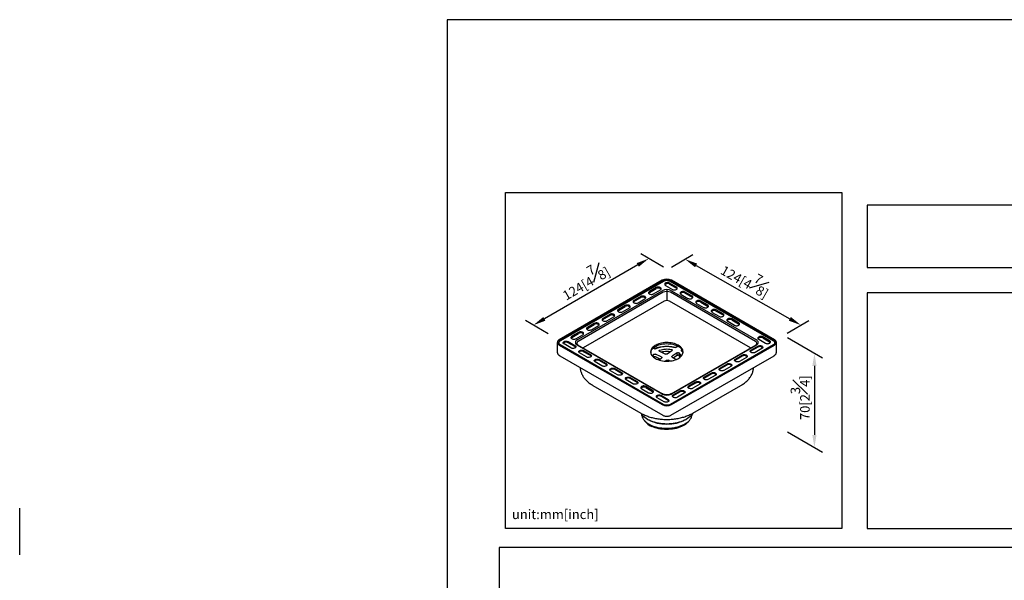
# Model space of a CAD drawing. Units: millimetres. Extents: x -401 to 210, y 0 to 297.
# Drawn here: x -67 to 88, y 209 to 297 of the extents above; entities that cross this region are included whole.
import ezdxf

# ---------------------------------------------------------------- set-up
doc = ezdxf.new("R2010")
doc.units = ezdxf.units.MM
doc.layers.add('A1', color=7, linetype='Continuous')
doc.layers.add('DIM', color=6, linetype='Continuous')
doc.layers.add('圖紙邊界', color=255, linetype='Continuous', plot=False)
doc.styles.add('勝泰-1.5', font='simplex.shx', dxfattribs={"height": 1.5, "bigfont": 'chineset.shx'})
doc.dimstyles.new('比例1／8', dxfattribs={"dimtxt": 1.5, "dimasz": 2, "dimexe": 1.25, "dimexo": 0.625, "dimgap": 0.5, "dimtad": 1, "dimdec": 0, "dimlfac": 8, "dimdsep": 46, "dimtxsty": '勝泰-1.5', "dimcen": 2.5, "dimadec": 0, "dimazin": 0, "dimtfac": 1, "dimtdec": 0, "dimtmove": 0, "dimatfit": 3, "dimfxl": 0, "dimfrac": 1, "dimarcsym": 0})

# ---------------------------------------------------------------- blocks, each defined once
blk = doc.blocks.new('*D153')
at = {"layer": 'Defpoints', "color": 0}
for p in [(34.77, 257.61), (55.79, 248.82), (53.03, 247.21)]:
    blk.add_point(p, dxfattribs=at)
at = {"layer": 'DIM', "color": 0, "lineweight": -2}
for p, q in [((35.39, 257.97), (38.78, 259.95)), ((39.27, 258.23), (54.06, 249.81)), ((53.65, 247.57), (57.04, 249.55))]:
    blk.add_line(p, q, dxfattribs=at)
at = {"layer": 'DIM', "color": 0}
for points in [[(39.44, 258.52), (39.11, 257.94), (37.53, 259.22)], [(53.89, 249.52), (54.22, 250.1), (55.79, 248.82)]]:
    blk.add_solid(points, dxfattribs=at)
at = {"layer": 'DIM', "color": 0, "insert": (47.27, 256.27), "char_height": 1.5, "attachment_point": 5, "rotation": 330.3366, "style": '勝泰-1.5'}
blk.add_mtext('{\\A0;124[4{\\H1x;\\S7#8;}]}', dxfattribs=at)
blk = doc.blocks.new('*D154')
at = {"layer": 'Defpoints', "color": 0}
for p in [(34.77, 257.61), (13.61, 248.81), (16.57, 247.1)]:
    blk.add_point(p, dxfattribs=at)
at = {"layer": 'DIM', "color": 0, "lineweight": -2}
for p, q in [((34.15, 257.97), (30.56, 260.04)), ((30.08, 258.32), (15.34, 249.81)), ((15.94, 247.46), (12.36, 249.53))]:
    blk.add_line(p, q, dxfattribs=at)
at = {"layer": 'DIM', "color": 0}
for points in [[(30.24, 258.03), (29.91, 258.6), (31.81, 259.32)], [(15.17, 250.1), (15.51, 249.52), (13.61, 248.81)]]:
    blk.add_solid(points, dxfattribs=at)
at = {"layer": 'DIM', "color": 0, "insert": (21.58, 256.01), "char_height": 1.5, "attachment_point": 5, "rotation": 30, "style": '勝泰-1.5'}
blk.add_mtext('{\\A0;124[4{\\H1x;\\S7#8;}]}', dxfattribs=at)
blk = doc.blocks.new('*D155')
at = {"layer": 'Defpoints', "color": 0}
for p in [(53.03, 247.21), (53.03, 232.33), (57.93, 229.5)]:
    blk.add_point(p, dxfattribs=at)
at = {"layer": 'DIM', "color": 0, "lineweight": -2}
for p, q in [((53.66, 246.85), (59.18, 243.66)), ((57.93, 242.38), (57.93, 231.5)), ((53.66, 231.97), (59.18, 228.78))]:
    blk.add_line(p, q, dxfattribs=at)
at = {"layer": 'DIM', "color": 0}
for points in [[(58.26, 242.38), (57.6, 242.38), (57.93, 244.38)], [(57.6, 231.5), (58.26, 231.5), (57.93, 229.5)]]:
    blk.add_solid(points, dxfattribs=at)
at = {"layer": 'DIM', "color": 0, "insert": (55.68, 237.37), "char_height": 1.5, "attachment_point": 5, "rotation": 90, "style": '勝泰-1.5'}
blk.add_mtext('{\\A0;70[2{\\H1x;\\S3#4;}]}', dxfattribs=at)

msp = doc.modelspace()

# ---------------------------------------------------------------- linework, layer by layer
at = {"layer": 'A1'}
for p, q in [((33.94, 255.9), (17.68, 246.51)), ((34.08, 255.81), (17.82, 246.42)), ((34.13, 255.72), (17.89, 246.35)), ((33, 254.74), (31.92, 254.12)), ((33, 254.58), (33, 254.74)), ((34.45, 255.08), (35.53, 254.45)), ((36.18, 254.83), (35.1, 255.45)), ((35.1, 255.28), (35.1, 255.45)), ((35.1, 255.28), (36.18, 254.66)), ((51.43, 246.35), (35.19, 255.72)), ((51.5, 246.42), (35.24, 255.81)), ((51.64, 246.51), (35.38, 255.9)), ((36.18, 254.66), (36.18, 254.83)), ((20.54, 246.51), (33.94, 254.24)), ((34.08, 253.99), (20.69, 246.26)), ((30.55, 253.33), (29.47, 252.71)), ((29.47, 252.54), (30.55, 253.16)), ((30.55, 253.16), (30.55, 253.33)), ((31.92, 253.95), (33, 254.58)), ((31.92, 253.95), (31.92, 254.12)), ((32.56, 253.75), (33.64, 254.37)), ((34.66, 254.42), (34.66, 252.68)), ((48.63, 246.26), (35.24, 253.99)), ((35.38, 254.24), (48.78, 246.51)), ((36.9, 253.66), (37.98, 253.04)), ((38.63, 253.41), (37.55, 254.04)), ((37.55, 253.87), (37.55, 254.04)), ((37.55, 253.87), (38.63, 253.25)), ((38.63, 253.25), (38.63, 253.41)), ((34.23, 252.58), (21.47, 245.21)), ((28.1, 251.92), (27.02, 251.29)), ((27.02, 251.13), (28.1, 251.75)), ((27.67, 250.92), (28.75, 251.54)), ((28.1, 251.75), (28.1, 251.92)), ((29.47, 252.54), (29.47, 252.71)), ((30.11, 252.33), (31.19, 252.96)), ((47.85, 245.21), (35.09, 252.58)), ((39.35, 252.25), (40.43, 251.62)), ((41.08, 252), (40, 252.62)), ((40, 252.46), (40, 252.62)), ((40, 252.46), (41.08, 251.83)), ((41.08, 251.83), (41.08, 252)), ((25.65, 250.5), (24.57, 249.88)), ((24.57, 249.71), (25.65, 250.34)), ((25.22, 249.5), (26.3, 250.13)), ((25.65, 250.34), (25.65, 250.5)), ((27.02, 251.13), (27.02, 251.29)), ((41.8, 250.83), (42.88, 250.21)), ((43.53, 250.59), (42.45, 251.21)), ((42.45, 251.04), (42.45, 251.21)), ((42.45, 251.04), (43.53, 250.42)), ((43.53, 250.42), (43.53, 250.59)), ((23.2, 249.09), (22.12, 248.46)), ((22.12, 248.3), (23.2, 248.92)), ((22.12, 248.3), (22.12, 248.46)), ((22.77, 248.09), (23.85, 248.71)), ((23.2, 248.92), (23.2, 249.09)), ((24.57, 249.71), (24.57, 249.88)), ((44.25, 249.42), (45.33, 248.8)), ((45.97, 249.17), (44.89, 249.8)), ((44.89, 249.63), (44.89, 249.8)), ((44.89, 249.63), (45.97, 249.01)), ((45.97, 249.01), (45.97, 249.17)), ((20.75, 247.67), (19.67, 247.05)), ((19.67, 246.88), (20.75, 247.51)), ((19.67, 246.88), (19.67, 247.05)), ((20.32, 246.68), (21.4, 247.3)), ((20.75, 247.51), (20.75, 247.67)), ((50.87, 246.34), (49.79, 246.97)), ((49.79, 246.8), (49.79, 246.97)), ((17.38, 246.09), (17.38, 244.59)), ((17.68, 245.67), (33.94, 236.29)), ((17.82, 245.76), (34.08, 236.37)), ((19.53, 245.21), (18.45, 245.84)), ((19.09, 246.21), (20.17, 245.59)), ((19.09, 246.04), (19.09, 246.21)), ((20.17, 245.42), (19.09, 246.04)), ((20.17, 245.42), (20.17, 245.59)), ((20.2, 245.4), (20.2, 245.23)), ((33.94, 237.94), (20.54, 245.67)), ((34.04, 237.95), (20.64, 245.68)), ((35.24, 236.37), (51.5, 245.76)), ((48.67, 245.68), (35.28, 237.95)), ((35.38, 236.29), (51.64, 245.67)), ((48.78, 245.67), (35.38, 237.94)), ((36.03, 245.29), (36.35, 245.52)), ((47.92, 244.88), (49, 245.5)), ((49, 245.34), (47.92, 244.71)), ((49, 245.34), (49, 245.5)), ((49.14, 246.59), (50.22, 245.97)), ((49.79, 246.8), (50.87, 246.18)), ((50.87, 246.18), (50.87, 246.34)), ((51.94, 244.59), (51.94, 246.09)), ((17.76, 243.99), (34.02, 234.6)), ((21.98, 243.8), (20.9, 244.42)), ((21.54, 244.8), (22.62, 244.17)), ((21.54, 244.63), (21.54, 244.8)), ((22.62, 244.01), (21.54, 244.63)), ((22.62, 244.01), (22.62, 244.17)), ((32.53, 245.22), (32.78, 245.1)), ((32.8, 245.14), (32.77, 245.13)), ((32.8, 245.14), (32.77, 245.13)), ((32.82, 245.1), (33.06, 245.16)), ((32.88, 245.16), (32.85, 245.15)), ((33.78, 243.79), (32.86, 244.23)), ((33.59, 243.47), (32.86, 243.81)), ((33.5, 244.69), (34.43, 244.25)), ((34.71, 244.27), (35.47, 244.8)), ((35.3, 234.6), (51.56, 243.99)), ((36.26, 244.43), (35.5, 243.9)), ((36.26, 244.02), (35.73, 243.64)), ((36.26, 244.02), (36.26, 244.43)), ((36.59, 244.42), (36.59, 244)), ((36.77, 243.78), (36.59, 244)), ((36.97, 244.77), (37.18, 244.59)), ((37.06, 244.91), (36.98, 244.85)), ((36.98, 244.78), (36.98, 244.85)), ((45.47, 243.47), (46.55, 244.09)), ((46.55, 243.92), (45.47, 243.3)), ((46.55, 243.92), (46.55, 244.09)), ((47.92, 244.71), (47.92, 244.88)), ((49.65, 245.13), (48.57, 244.51)), ((24.42, 242.39), (23.34, 243.01)), ((23.99, 243.38), (25.07, 242.76)), ((23.99, 243.22), (23.99, 243.38)), ((25.07, 242.59), (23.99, 243.22)), ((25.07, 242.59), (25.07, 242.76)), ((33.39, 243.33), (33.81, 243.63)), ((33.58, 243.48), (33.56, 243.45)), ((34.6, 243.26), (34.43, 243.14)), ((35.15, 243.15), (34.89, 243.28)), ((35.53, 243.73), (36.19, 243.42)), ((43.02, 242.05), (44.1, 242.68)), ((44.1, 242.51), (43.02, 241.89)), ((44.75, 242.3), (43.67, 241.68)), ((44.1, 242.51), (44.1, 242.68)), ((45.47, 243.3), (45.47, 243.47)), ((47.2, 243.72), (46.12, 243.09)), ((26.87, 240.97), (25.79, 241.6)), ((26.44, 241.97), (27.52, 241.35)), ((26.44, 241.8), (26.44, 241.97)), ((27.52, 241.18), (26.44, 241.8)), ((27.52, 241.18), (27.52, 241.35)), ((40.57, 240.64), (41.65, 241.26)), ((41.65, 241.1), (40.57, 240.47)), ((42.3, 240.89), (41.22, 240.27)), ((41.65, 241.1), (41.65, 241.26)), ((43.02, 241.89), (43.02, 242.05)), ((22.99, 239.3), (30.55, 234.94)), ((29.32, 239.56), (28.24, 240.18)), ((28.89, 240.56), (29.97, 239.93)), ((28.89, 240.39), (28.89, 240.56)), ((29.97, 239.77), (28.89, 240.39)), ((29.97, 239.77), (29.97, 239.93)), ((32.42, 238.52), (31.34, 239.14)), ((31.34, 238.98), (31.34, 239.14)), ((38.12, 239.23), (39.2, 239.85)), ((39.2, 239.68), (38.12, 239.06)), ((38.12, 239.06), (38.12, 239.23)), ((39.85, 239.48), (38.77, 238.85)), ((38.77, 234.94), (46.33, 239.3)), ((39.2, 239.68), (39.2, 239.85)), ((40.57, 240.47), (40.57, 240.64)), ((30.69, 238.77), (31.77, 238.14)), ((31.34, 238.98), (32.42, 238.35)), ((32.42, 238.35), (32.42, 238.52)), ((33.79, 237.73), (34.87, 237.11)), ((33.79, 237.56), (33.79, 237.73)), ((34.87, 236.94), (33.79, 237.56)), ((35.67, 237.81), (36.76, 238.44)), ((36.76, 238.27), (35.67, 237.65)), ((35.67, 237.65), (35.67, 237.81)), ((37.4, 238.06), (36.32, 237.44)), ((36.76, 238.27), (36.76, 238.44)), ((34.22, 236.73), (33.14, 237.35)), ((34.87, 236.94), (34.87, 237.11)), ((31.62, 233.94), (31.67, 233.92)), ((37.65, 233.92), (37.7, 233.94)), ((-67.39, 212.58), (-67.39, 219.93))]:
    msp.add_line(p, q, dxfattribs=at)
at = {"layer": 'A1', "flags": 128}
for points in [[(33.64, 254.37), (33.71, 254.42), (33.76, 254.48), (33.78, 254.54), (33.77, 254.6), (33.74, 254.66), (33.68, 254.72), (33.6, 254.76), (33.51, 254.8), (33.4, 254.82), (33.29, 254.82), (33.18, 254.81), (33.08, 254.78), (33, 254.74)], [(35.1, 255.45), (35.01, 255.49), (34.91, 255.52), (34.8, 255.53), (34.69, 255.52), (34.59, 255.5), (34.49, 255.47), (34.41, 255.43), (34.36, 255.37), (34.32, 255.31), (34.32, 255.25), (34.34, 255.18), (34.38, 255.13), (34.45, 255.08)], [(35.53, 254.45), (35.62, 254.41), (35.72, 254.39), (35.83, 254.38), (35.94, 254.38), (36.04, 254.4), (36.14, 254.43), (36.22, 254.48), (36.27, 254.53), (36.31, 254.59), (36.31, 254.66), (36.29, 254.72), (36.25, 254.78), (36.18, 254.83)], [(36.18, 254.66), (36.25, 254.61), (36.29, 254.56)], [(31.19, 252.96), (31.26, 253.01), (31.31, 253.06), (31.33, 253.13), (31.32, 253.19), (31.29, 253.25), (31.23, 253.31), (31.15, 253.35), (31.06, 253.38), (30.95, 253.4), (30.84, 253.41), (30.73, 253.4), (30.63, 253.37), (30.55, 253.33)], [(31.92, 254.12), (31.85, 254.07), (31.8, 254.01), (31.78, 253.95), (31.79, 253.88), (31.82, 253.82), (31.88, 253.77), (31.96, 253.72), (32.05, 253.69), (32.16, 253.67), (32.27, 253.67), (32.38, 253.68), (32.48, 253.71), (32.56, 253.75)], [(31.8, 253.85), (31.85, 253.9), (31.92, 253.95)], [(37.55, 254.04), (37.46, 254.08), (37.36, 254.1), (37.25, 254.11), (37.14, 254.11), (37.04, 254.09), (36.94, 254.06), (36.86, 254.01), (36.81, 253.96), (36.77, 253.9), (36.77, 253.83), (36.79, 253.77), (36.83, 253.71), (36.9, 253.66)], [(37.98, 253.04), (38.07, 253), (38.17, 252.97), (38.28, 252.96), (38.39, 252.97), (38.49, 252.98), (38.59, 253.02), (38.66, 253.06), (38.72, 253.12), (38.75, 253.18), (38.76, 253.24), (38.74, 253.3), (38.7, 253.36), (38.63, 253.41)], [(38.63, 253.25), (38.7, 253.2), (38.74, 253.14)], [(28.75, 251.54), (28.81, 251.59), (28.86, 251.65), (28.88, 251.71), (28.87, 251.78), (28.84, 251.84), (28.78, 251.89), (28.7, 251.94), (28.61, 251.97), (28.5, 251.99), (28.39, 251.99), (28.29, 251.98), (28.18, 251.96), (28.1, 251.92)], [(29.47, 252.71), (29.4, 252.66), (29.35, 252.6), (29.33, 252.53), (29.34, 252.47), (29.37, 252.41), (29.43, 252.36), (29.51, 252.31), (29.6, 252.28), (29.71, 252.26), (29.82, 252.25), (29.93, 252.27), (30.03, 252.29), (30.11, 252.33)], [(29.36, 252.44), (29.4, 252.49), (29.47, 252.54)], [(40, 252.62), (39.91, 252.66), (39.81, 252.69), (39.7, 252.7), (39.59, 252.7), (39.48, 252.68), (39.39, 252.64), (39.31, 252.6), (39.25, 252.54), (39.22, 252.48), (39.21, 252.42), (39.23, 252.36), (39.28, 252.3), (39.35, 252.25)], [(40.43, 251.62), (40.52, 251.59), (40.62, 251.56), (40.73, 251.55), (40.84, 251.55), (40.94, 251.57), (41.04, 251.6), (41.11, 251.65), (41.17, 251.7), (41.2, 251.76), (41.21, 251.83), (41.19, 251.89), (41.15, 251.95), (41.08, 252)], [(41.08, 251.83), (41.15, 251.78), (41.19, 251.73)], [(26.3, 250.13), (26.37, 250.18), (26.41, 250.24), (26.43, 250.3), (26.42, 250.36), (26.39, 250.42), (26.33, 250.48), (26.26, 250.52), (26.16, 250.56), (26.06, 250.58), (25.95, 250.58), (25.84, 250.57), (25.74, 250.54), (25.65, 250.5)], [(27.02, 251.29), (26.95, 251.24), (26.9, 251.18), (26.88, 251.12), (26.89, 251.06), (26.92, 251), (26.98, 250.94), (27.06, 250.9), (27.15, 250.86), (27.26, 250.84), (27.37, 250.84), (27.48, 250.85), (27.58, 250.88), (27.67, 250.92)], [(26.91, 251.02), (26.95, 251.08), (27.02, 251.13)], [(42.45, 251.21), (42.36, 251.25), (42.26, 251.27), (42.15, 251.29), (42.04, 251.28), (41.93, 251.26), (41.84, 251.23), (41.76, 251.19), (41.7, 251.13), (41.67, 251.07), (41.66, 251.01), (41.68, 250.94), (41.73, 250.89), (41.8, 250.83)], [(42.88, 250.21), (42.96, 250.17), (43.07, 250.15), (43.17, 250.13), (43.28, 250.14), (43.39, 250.16), (43.48, 250.19), (43.56, 250.24), (43.62, 250.29), (43.65, 250.35), (43.66, 250.41), (43.64, 250.48), (43.59, 250.54), (43.53, 250.59)], [(43.53, 250.42), (43.59, 250.37), (43.64, 250.32)], [(22.12, 248.46), (22.05, 248.41), (22.01, 248.36), (21.99, 248.29), (21.99, 248.23), (22.03, 248.17), (22.08, 248.11), (22.16, 248.07), (22.26, 248.04), (22.36, 248.02), (22.47, 248.01), (22.58, 248.03), (22.68, 248.05), (22.77, 248.09)], [(23.85, 248.71), (23.92, 248.76), (23.96, 248.82), (23.98, 248.89), (23.97, 248.95), (23.94, 249.01), (23.88, 249.06), (23.81, 249.11), (23.71, 249.14), (23.61, 249.16), (23.5, 249.17), (23.39, 249.15), (23.29, 249.13), (23.2, 249.09)], [(24.57, 249.88), (24.5, 249.83), (24.45, 249.77), (24.44, 249.71), (24.44, 249.64), (24.47, 249.58), (24.53, 249.53), (24.61, 249.48), (24.7, 249.45), (24.81, 249.43), (24.92, 249.43), (25.03, 249.44), (25.13, 249.46), (25.22, 249.5)], [(24.46, 249.61), (24.5, 249.66), (24.57, 249.71)], [(44.89, 249.8), (44.81, 249.83), (44.71, 249.86), (44.6, 249.87), (44.49, 249.87), (44.38, 249.85), (44.29, 249.82), (44.21, 249.77), (44.15, 249.72), (44.12, 249.66), (44.11, 249.59), (44.13, 249.53), (44.18, 249.47), (44.25, 249.42)], [(45.33, 248.8), (45.41, 248.76), (45.51, 248.73), (45.62, 248.72), (45.73, 248.72), (45.84, 248.74), (45.93, 248.78), (46.01, 248.82), (46.07, 248.88), (46.1, 248.94), (46.11, 249), (46.09, 249.06), (46.04, 249.12), (45.97, 249.17)], [(45.97, 249.01), (46.04, 248.96), (46.09, 248.9)], [(19.67, 247.05), (19.6, 247), (19.56, 246.94), (19.54, 246.88), (19.54, 246.82), (19.58, 246.76), (19.63, 246.7), (19.71, 246.66), (19.81, 246.62), (19.91, 246.6), (20.02, 246.6), (20.13, 246.61), (20.23, 246.64), (20.32, 246.68)], [(19.56, 246.78), (19.6, 246.83), (19.67, 246.88)], [(21.4, 247.3), (21.47, 247.35), (21.51, 247.41), (21.53, 247.47), (21.53, 247.54), (21.49, 247.6), (21.44, 247.65), (21.36, 247.7), (21.26, 247.73), (21.16, 247.75), (21.05, 247.75), (20.94, 247.74), (20.84, 247.71), (20.75, 247.67)], [(22.01, 248.19), (22.05, 248.25), (22.12, 248.3)], [(49.79, 246.97), (49.71, 247.01), (49.6, 247.03), (49.5, 247.04), (49.39, 247.04), (49.28, 247.02), (49.19, 246.99), (49.11, 246.94), (49.05, 246.89), (49.02, 246.83), (49.01, 246.76), (49.03, 246.7), (49.08, 246.64), (49.14, 246.59)], [(18.45, 245.84), (18.38, 245.89), (18.33, 245.95), (18.31, 246.01), (18.32, 246.07), (18.35, 246.13), (18.41, 246.19), (18.49, 246.23), (18.58, 246.27), (18.69, 246.28), (18.8, 246.29), (18.91, 246.28), (19.01, 246.25), (19.09, 246.21)], [(20.17, 245.59), (20.24, 245.54), (20.29, 245.48), (20.31, 245.42), (20.3, 245.35), (20.27, 245.29), (20.21, 245.24), (20.13, 245.19), (20.04, 245.16), (19.93, 245.14), (19.82, 245.14), (19.71, 245.15), (19.61, 245.17), (19.53, 245.21)], [(20.29, 245.32), (20.24, 245.37), (20.17, 245.42)], [(32.86, 243.55), (33.05, 243.45), (33.26, 243.37), (33.48, 243.29), (33.71, 243.23), (33.96, 243.18), (34.21, 243.15), (34.47, 243.13), (34.72, 243.12), (34.98, 243.14), (35.23, 243.16), (35.48, 243.2), (35.72, 243.26), (35.95, 243.33), (36.17, 243.41), (36.37, 243.5), (36.55, 243.61), (36.71, 243.72), (36.85, 243.85), (36.97, 243.98), (37.07, 244.12), (37.14, 244.26), (37.19, 244.41), (37.21, 244.56), (37.2, 244.71), (37.17, 244.85), (37.11, 245), (37.02, 245.14), (36.92, 245.27), (36.79, 245.4), (36.63, 245.52), (36.46, 245.63), (36.27, 245.73), (36.06, 245.82), (35.84, 245.9), (35.6, 245.96), (35.36, 246.01), (35.11, 246.04), (34.85, 246.06), (34.59, 246.06), (34.34, 246.05), (34.08, 246.03), (33.84, 245.98), (33.6, 245.93), (33.37, 245.86), (33.15, 245.78), (32.95, 245.68), (32.77, 245.58), (32.61, 245.46), (32.46, 245.34), (32.35, 245.21), (32.25, 245.07), (32.18, 244.93), (32.13, 244.78), (32.11, 244.63), (32.12, 244.48), (32.15, 244.33), (32.21, 244.19), (32.29, 244.05), (32.4, 243.91), (32.53, 243.78), (32.69, 243.66), (32.86, 243.55)], [(32.12, 244.51), (32.13, 244.61), (32.18, 244.76), (32.25, 244.9), (32.35, 245.04), (32.46, 245.17), (32.61, 245.3), (32.77, 245.41), (32.95, 245.52), (33.15, 245.61), (33.37, 245.69), (33.6, 245.76), (33.84, 245.82), (34.08, 245.86), (34.34, 245.89), (34.59, 245.9), (34.85, 245.89), (35.11, 245.87), (35.36, 245.84), (35.6, 245.79), (35.84, 245.73), (36.06, 245.65), (36.27, 245.57), (36.46, 245.47)], [(35.98, 245.28), (35.81, 245.31), (35.65, 245.34)], [(49, 245.5), (49.09, 245.54), (49.19, 245.57), (49.3, 245.58), (49.41, 245.58), (49.51, 245.56), (49.61, 245.53), (49.68, 245.48), (49.74, 245.43), (49.77, 245.36), (49.78, 245.3), (49.76, 245.24), (49.72, 245.18), (49.65, 245.13)], [(50.22, 245.97), (50.31, 245.93), (50.41, 245.9), (50.52, 245.89), (50.63, 245.9), (50.74, 245.92), (50.83, 245.95), (50.91, 245.99), (50.97, 246.05), (51, 246.11), (51.01, 246.17), (50.99, 246.24), (50.94, 246.29), (50.87, 246.34)], [(50.87, 246.18), (50.94, 246.13), (50.98, 246.07)], [(20.9, 244.42), (20.83, 244.47), (20.78, 244.53), (20.76, 244.59), (20.77, 244.66), (20.8, 244.72), (20.86, 244.77), (20.94, 244.82), (21.03, 244.85), (21.14, 244.87), (21.25, 244.87), (21.36, 244.86), (21.46, 244.84), (21.54, 244.8)], [(22.62, 244.17), (22.69, 244.12), (22.74, 244.07), (22.76, 244), (22.75, 243.94), (22.72, 243.88), (22.66, 243.82), (22.58, 243.78), (22.49, 243.75), (22.38, 243.73), (22.27, 243.72), (22.16, 243.73), (22.06, 243.76), (21.98, 243.8)], [(22.73, 243.9), (22.69, 243.96), (22.62, 244.01)], [(46.55, 244.09), (46.64, 244.13), (46.74, 244.16), (46.85, 244.17), (46.96, 244.16), (47.06, 244.14), (47.16, 244.11), (47.24, 244.07), (47.29, 244.01), (47.33, 243.95), (47.33, 243.89), (47.31, 243.82), (47.27, 243.77), (47.2, 243.72)], [(48.57, 244.51), (48.48, 244.47), (48.38, 244.44), (48.27, 244.43), (48.16, 244.43), (48.06, 244.45), (47.96, 244.49), (47.88, 244.53), (47.83, 244.58), (47.79, 244.65), (47.79, 244.71), (47.81, 244.77), (47.85, 244.83), (47.92, 244.88)], [(47.92, 244.71), (47.85, 244.66), (47.81, 244.61)], [(23.34, 243.01), (23.28, 243.06), (23.23, 243.12), (23.21, 243.18), (23.22, 243.24), (23.25, 243.31), (23.31, 243.36), (23.39, 243.4), (23.48, 243.44), (23.59, 243.46), (23.7, 243.46), (23.8, 243.45), (23.91, 243.42), (23.99, 243.38)], [(25.07, 242.76), (25.14, 242.71), (25.19, 242.65), (25.21, 242.59), (25.2, 242.53), (25.17, 242.46), (25.11, 242.41), (25.03, 242.36), (24.94, 242.33), (24.83, 242.31), (24.72, 242.31), (24.61, 242.32), (24.51, 242.35), (24.42, 242.39)], [(25.18, 242.49), (25.14, 242.54), (25.07, 242.59)], [(33.41, 243.55), (33.31, 243.46), (33.24, 243.37)], [(44.1, 242.68), (44.19, 242.72), (44.29, 242.74), (44.4, 242.75), (44.51, 242.75), (44.61, 242.73), (44.71, 242.7), (44.79, 242.65), (44.84, 242.6), (44.88, 242.54), (44.88, 242.47), (44.86, 242.41), (44.82, 242.35), (44.75, 242.3)], [(46.12, 243.09), (46.03, 243.05), (45.93, 243.03), (45.82, 243.02), (45.71, 243.02), (45.61, 243.04), (45.51, 243.07), (45.43, 243.12), (45.38, 243.17), (45.34, 243.23), (45.34, 243.3), (45.36, 243.36), (45.4, 243.42), (45.47, 243.47)], [(45.47, 243.3), (45.4, 243.25), (45.36, 243.2)], [(25.79, 241.6), (25.72, 241.65), (25.68, 241.7), (25.66, 241.77), (25.67, 241.83), (25.7, 241.89), (25.76, 241.95), (25.83, 241.99), (25.93, 242.02), (26.03, 242.04), (26.14, 242.05), (26.25, 242.04), (26.35, 242.01), (26.44, 241.97)], [(27.52, 241.35), (27.59, 241.3), (27.64, 241.24), (27.65, 241.18), (27.65, 241.11), (27.62, 241.05), (27.56, 241), (27.48, 240.95), (27.39, 240.92), (27.28, 240.9), (27.17, 240.9), (27.06, 240.91), (26.96, 240.93), (26.87, 240.97)], [(27.63, 241.08), (27.59, 241.13), (27.52, 241.18)], [(41.65, 241.26), (41.74, 241.3), (41.84, 241.33), (41.95, 241.34), (42.06, 241.34), (42.17, 241.32), (42.26, 241.28), (42.34, 241.24), (42.4, 241.18), (42.43, 241.12), (42.43, 241.06), (42.41, 241), (42.37, 240.94), (42.3, 240.89)], [(43.67, 241.68), (43.58, 241.64), (43.48, 241.61), (43.37, 241.6), (43.26, 241.61), (43.16, 241.62), (43.06, 241.66), (42.98, 241.7), (42.93, 241.76), (42.89, 241.82), (42.89, 241.88), (42.91, 241.94), (42.95, 242), (43.02, 242.05)], [(43.02, 241.89), (42.95, 241.84), (42.91, 241.78)], [(28.24, 240.18), (28.17, 240.23), (28.13, 240.29), (28.11, 240.35), (28.12, 240.42), (28.15, 240.48), (28.21, 240.53), (28.28, 240.58), (28.38, 240.61), (28.48, 240.63), (28.59, 240.63), (28.7, 240.62), (28.8, 240.6), (28.89, 240.56)], [(29.97, 239.93), (30.04, 239.88), (30.08, 239.82), (30.1, 239.76), (30.1, 239.7), (30.06, 239.64), (30.01, 239.58), (29.93, 239.54), (29.83, 239.5), (29.73, 239.49), (29.62, 239.48), (29.51, 239.49), (29.41, 239.52), (29.32, 239.56)], [(30.08, 239.66), (30.04, 239.72), (29.97, 239.77)], [(31.34, 239.14), (31.25, 239.18), (31.15, 239.21), (31.04, 239.22), (30.93, 239.22), (30.83, 239.2), (30.73, 239.16), (30.65, 239.12), (30.6, 239.06), (30.56, 239), (30.56, 238.94), (30.58, 238.88), (30.62, 238.82), (30.69, 238.77)], [(38.77, 238.85), (38.69, 238.81), (38.58, 238.79), (38.48, 238.77), (38.37, 238.78), (38.26, 238.8), (38.17, 238.83), (38.09, 238.88), (38.03, 238.93), (38, 238.99), (37.99, 239.05), (38.01, 239.12), (38.06, 239.18), (38.12, 239.23)], [(39.2, 239.85), (39.29, 239.89), (39.39, 239.91), (39.5, 239.93), (39.61, 239.92), (39.72, 239.9), (39.81, 239.87), (39.89, 239.83), (39.95, 239.77), (39.98, 239.71), (39.99, 239.65), (39.97, 239.58), (39.92, 239.53), (39.85, 239.48)], [(41.22, 240.27), (41.13, 240.23), (41.03, 240.2), (40.92, 240.19), (40.81, 240.19), (40.71, 240.21), (40.61, 240.24), (40.54, 240.29), (40.48, 240.34), (40.45, 240.4), (40.44, 240.47), (40.46, 240.53), (40.5, 240.59), (40.57, 240.64)], [(40.57, 240.47), (40.5, 240.42), (40.46, 240.37)], [(31.77, 238.14), (31.86, 238.11), (31.96, 238.08), (32.07, 238.07), (32.18, 238.07), (32.28, 238.09), (32.38, 238.12), (32.46, 238.17), (32.51, 238.22), (32.55, 238.28), (32.55, 238.35), (32.53, 238.41), (32.49, 238.47), (32.42, 238.52)], [(32.42, 238.35), (32.49, 238.3), (32.53, 238.25)], [(33.14, 237.35), (33.07, 237.4), (33.03, 237.46), (33.01, 237.53), (33.01, 237.59), (33.05, 237.65), (33.1, 237.7), (33.18, 237.75), (33.28, 237.78), (33.38, 237.8), (33.49, 237.81), (33.6, 237.79), (33.7, 237.77), (33.79, 237.73)], [(36.32, 237.44), (36.24, 237.4), (36.14, 237.37), (36.03, 237.36), (35.92, 237.36), (35.81, 237.38), (35.72, 237.42), (35.64, 237.46), (35.58, 237.52), (35.55, 237.58), (35.54, 237.64), (35.56, 237.7), (35.61, 237.76), (35.67, 237.81)], [(35.67, 237.65), (35.61, 237.6), (35.56, 237.54)], [(36.76, 238.44), (36.84, 238.48), (36.94, 238.5), (37.05, 238.51), (37.16, 238.51), (37.27, 238.49), (37.36, 238.46), (37.44, 238.41), (37.5, 238.36), (37.53, 238.3), (37.54, 238.23), (37.52, 238.17), (37.47, 238.11), (37.4, 238.06)], [(38.12, 239.06), (38.06, 239.01), (38.01, 238.96)], [(34.87, 237.11), (34.94, 237.05), (34.98, 237), (35, 236.93), (34.99, 236.87), (34.96, 236.81), (34.9, 236.75), (34.83, 236.71), (34.73, 236.68), (34.63, 236.66), (34.52, 236.65), (34.41, 236.67), (34.31, 236.69), (34.22, 236.73)], [(34.98, 236.83), (34.94, 236.89), (34.87, 236.94)], [(38.74, 234.92), (38.63, 234.75), (38.49, 234.57), (38.32, 234.4), (38.13, 234.24), (37.92, 234.08), (37.7, 233.94), (37.45, 233.81), (37.18, 233.69), (36.9, 233.58), (36.61, 233.49), (36.3, 233.4), (35.99, 233.34), (35.66, 233.28), (35.33, 233.25), (35, 233.22), (34.66, 233.21), (34.32, 233.22), (33.99, 233.25), (33.66, 233.28), (33.33, 233.34), (33.02, 233.4), (32.71, 233.49), (32.42, 233.58), (32.14, 233.69), (31.87, 233.81), (31.62, 233.94), (31.39, 234.08), (31.19, 234.24), (31, 234.4), (30.83, 234.57), (30.69, 234.75), (30.58, 234.91)], [(30.65, 234.81), (30.66, 234.67), (30.7, 234.49), (30.76, 234.3), (30.85, 234.12), (30.97, 233.95), (31.11, 233.78), (31.27, 233.62), (31.45, 233.47), (31.66, 233.32), (31.88, 233.19), (32.13, 233.06), (32.38, 232.95), (32.66, 232.85), (32.94, 232.77), (33.24, 232.69), (33.55, 232.63), (33.86, 232.59), (34.18, 232.56), (34.5, 232.55), (34.83, 232.55), (35.15, 232.56), (35.47, 232.59), (35.78, 232.64), (36.09, 232.7), (36.39, 232.77), (36.67, 232.86), (36.94, 232.96), (37.2, 233.07), (37.44, 233.19), (37.67, 233.33), (37.87, 233.47), (38.05, 233.62), (38.22, 233.79), (38.35, 233.96), (38.47, 234.13), (38.56, 234.31), (38.62, 234.49), (38.66, 234.68), (38.67, 234.81)], [(38.17, 233.74), (38.11, 233.66), (37.98, 233.49), (37.82, 233.34), (37.63, 233.19), (37.43, 233.05), (37.2, 232.92), (36.96, 232.81), (36.7, 232.7), (36.43, 232.61), (36.15, 232.53), (35.85, 232.46), (35.55, 232.41), (35.24, 232.38), (34.93, 232.36), (34.61, 232.35), (34.3, 232.36), (33.98, 232.39), (33.67, 232.43), (33.37, 232.48), (33.08, 232.55), (32.8, 232.63), (32.53, 232.73), (32.28, 232.84)]]:
    msp.add_lwpolyline(points, dxfattribs=at)
at = {"layer": 'A1'}
for centre, radius, start, end in [((33.31, 254.07), 0.602, 42.6695, 121.7408), ((34.66, 254.51), 1.56, 62.4805, 117.5195), ((34.66, 254.7), 1.25, 62.6097, 117.3903), ((34.78, 254.76), 0.61, 58.8958, 136.694), ((30.86, 252.65), 0.602, 42.6695, 121.7408), ((34.66, 252.86), 1.56, 62.4805, 117.5195), ((34.66, 252.88), 1.25, 62.6097, 117.3903), ((37.23, 253.35), 0.61, 58.8958, 136.694), ((28.41, 251.24), 0.602, 42.6695, 121.7408), ((34.66, 251.74), 0.939, 62.6097, 117.3903), ((39.68, 251.93), 0.61, 58.8958, 136.694), ((25.97, 249.82), 0.602, 42.6695, 121.7408), ((42.13, 250.52), 0.61, 58.8958, 136.694), ((23.52, 248.41), 0.602, 42.6695, 121.7408), ((44.58, 249.11), 0.61, 58.8958, 136.694), ((21.07, 247), 0.602, 42.6695, 121.7408), ((49.48, 246.28), 0.61, 58.8958, 136.694), ((17.84, 246.09), 0.446, 111.3126, 248.6874), ((17.95, 246.09), 0.356, 110.7834, 249.2166), ((18.78, 245.53), 0.602, 58.2592, 137.3305), ((20.7, 246.09), 0.446, 111.3126, 248.6874), ((20.86, 245.88), 0.411, 114.4273, 173.7036), ((34.51, 239.89), 5.52, 99.4502, 108.5932), ((35.92, 244.28), 1.31, 10.2275, 65.3708), ((48.47, 245.89), 0.4, 4.4104, 66.3586), ((48.61, 246.09), 0.446, 291.3126, 68.6874), ((49.32, 244.82), 0.61, 43.306, 121.1042), ((51.37, 246.09), 0.356, 290.7834, 69.2166), ((51.48, 246.09), 0.446, 291.3126, 68.6874), ((21.23, 244.12), 0.602, 58.2592, 137.3305), ((46.87, 243.4), 0.61, 43.306, 121.1042), ((23.68, 242.71), 0.602, 58.2592, 137.3305), ((44.42, 241.99), 0.61, 43.306, 121.1042), ((26.12, 241.29), 0.602, 58.2592, 137.3305), ((41.97, 240.57), 0.61, 43.306, 121.1042), ((28.57, 239.88), 0.602, 58.2592, 137.3305), ((39.52, 239.16), 0.61, 43.306, 121.1042), ((31.02, 238.45), 0.61, 58.8958, 136.694), ((33.47, 237.05), 0.602, 58.2592, 137.3305), ((34, 237.86), 0.103, 65.9646, 125.5939), ((34.66, 239.32), 1.56, 242.4805, 297.5195), ((35.32, 237.86), 0.103, 54.4092, 113.9998), ((37.07, 237.75), 0.61, 43.306, 121.1042), ((34.66, 237.67), 1.56, 242.4805, 297.5195), ((34.66, 237.48), 1.25, 242.6097, 297.3903), ((33.29, 235.28), 2.65, 215.6617, 247.4493), ((34.66, 239.64), 6.46, 242.3849, 297.6151)]:
    msp.add_arc(centre, radius, start, end, dxfattribs=at)
for points, knots in [([(35.19, 255.72), (35.17, 255.73), (35.12, 255.76), (35.01, 255.8), (34.88, 255.84), (34.74, 255.85), (34.61, 255.85), (34.47, 255.84), (34.34, 255.81), (34.22, 255.77), (34.15, 255.74), (34.13, 255.72)], [0, 0, 0, 0, 0.066992, 0.187312, 0.307235, 0.426671, 0.545834, 0.665263, 0.785426, 0.906992, 1, 1, 1, 1]), ([(17.89, 246.35), (17.87, 246.34), (17.82, 246.3), (17.74, 246.24), (17.67, 246.16), (17.63, 246.07), (17.61, 246), (17.61, 245.97), (17.61, 245.97)], [0, 0, 0, 0, 0.133583, 0.378403, 0.587949, 0.787991, 0.982258, 1, 1, 1, 1]), ([(20.64, 245.68), (20.63, 245.69), (20.59, 245.72), (20.53, 245.76), (20.48, 245.82), (20.46, 245.87), (20.45, 245.9), (20.45, 245.92), (20.45, 245.93)], [0, 0, 0, 0, 0.101868, 0.295561, 0.488925, 0.68495, 0.892469, 1, 1, 1, 1]), ([(33.72, 245.36), (33.6, 245.33), (33.38, 245.3), (33.09, 245.22), (32.92, 245.17), (32.85, 245.15)], [0, 0, 0, 0, 0.405804, 0.741282, 1, 1, 1, 1]), ([(35.91, 245.28), (35.88, 245.28), (35.83, 245.3), (35.76, 245.31), (35.69, 245.33), (35.61, 245.35), (35.54, 245.36), (35.46, 245.37), (35.39, 245.39), (35.31, 245.4), (35.23, 245.41), (35.05, 245.43), (34.76, 245.44), (34.36, 245.44), (33.97, 245.4), (33.68, 245.34), (33.47, 245.29), (33.35, 245.26), (33.24, 245.22), (33.12, 245.19), (33.01, 245.14), (32.94, 245.11), (32.91, 245.1)], [0, 0, 0, 0, 0.025125, 0.050175, 0.075167, 0.100122, 0.125057, 0.149991, 0.174944, 0.199933, 0.224978, 0.250096, 0.375034, 0.500007, 0.624944, 0.749917, 0.791727, 0.83337, 0.874932, 0.9165, 0.95816, 1, 1, 1, 1]), ([(48.87, 245.92), (48.87, 245.91), (48.87, 245.89), (48.86, 245.86), (48.82, 245.8), (48.77, 245.75), (48.72, 245.71), (48.68, 245.69), (48.67, 245.68)], [0, 0, 0, 0, 0.1348934, 0.3478693, 0.5430686, 0.7516311, 0.9394191, 1, 1, 1, 1]), ([(51.7, 245.98), (51.7, 246.01), (51.69, 246.07), (51.64, 246.16), (51.58, 246.24), (51.51, 246.3), (51.45, 246.34), (51.43, 246.35)], [0, 0, 0, 0, 0.186441, 0.395254, 0.609851, 0.834955, 1, 1, 1, 1]), ([(17.38, 244.59), (17.38, 244.57), (17.38, 244.5), (17.4, 244.4), (17.45, 244.29), (17.52, 244.2), (17.6, 244.11), (17.68, 244.04), (17.74, 244), (17.76, 243.99)], [0, 0, 0, 0, 0.100192, 0.25841, 0.414726, 0.572398, 0.734587, 0.903974, 1, 1, 1, 1]), ([(32.54, 244.18), (32.49, 244.09), (32.43, 244), (32.43, 243.9), (32.43, 243.89)], [0, 0, 0, 0, 0.957625, 1, 1, 1, 1]), ([(32.54, 244.18), (32.55, 244.19), (32.56, 244.21), (32.61, 244.24), (32.64, 244.25), (32.7, 244.26), (32.74, 244.26), (32.8, 244.25), (32.83, 244.24), (32.86, 244.23)], [0, 0, 0, 0, 0.25, 0.25, 0.5, 0.5, 0.75, 0.75, 1, 1, 1, 1]), ([(32.86, 243.81), (32.83, 243.83), (32.8, 243.83), (32.74, 243.84), (32.7, 243.84), (32.64, 243.83), (32.61, 243.82), (32.56, 243.8), (32.55, 243.78), (32.54, 243.76)], [0, 0, 0, 0, 0.25, 0.25, 0.5, 0.5, 0.75, 0.75, 1, 1, 1, 1]), ([(32.91, 245.1), (32.9, 245.1), (32.9, 245.09), (32.88, 245.09), (32.87, 245.09), (32.86, 245.09), (32.84, 245.09), (32.81, 245.09), (32.79, 245.1), (32.78, 245.1)], [0, 0, 0, 0, 0.102421, 0.201954, 0.300341, 0.399388, 0.500862, 0.748186, 1, 1, 1, 1]), ([(33.5, 244.69), (33.48, 244.7), (33.46, 244.71), (33.43, 244.75), (33.42, 244.77), (33.43, 244.81), (33.44, 244.82), (33.47, 244.86), (33.5, 244.87), (33.53, 244.88)], [0, 0, 0, 0, 0.25, 0.25, 0.5, 0.5, 0.75, 0.75, 1, 1, 1, 1]), ([(33.53, 244.88), (33.8, 244.97), (34.11, 245.03), (34.75, 245.07), (35.07, 245.05), (35.38, 244.99)], [0, 0, 0, 0, 0.5, 0.5, 1, 1, 1, 1]), ([(33.78, 243.79), (33.79, 243.79), (33.8, 243.79), (33.81, 243.78), (33.83, 243.77), (33.84, 243.76), (33.85, 243.74), (33.86, 243.72), (33.86, 243.69), (33.85, 243.67), (33.84, 243.65), (33.82, 243.64), (33.81, 243.63)], [0, 0, 0, 0, 0.062924, 0.125198, 0.187427, 0.250218, 0.375005, 0.500147, 0.624933, 0.750075, 0.87477, 1, 1, 1, 1]), ([(35.18, 244.6), (35.09, 244.61), (34.85, 244.65), (34.43, 244.64), (34.06, 244.61), (33.86, 244.55), (33.82, 244.54)], [0, 0, 0, 0, 0.198803, 0.541663, 0.884522, 1, 1, 1, 1]), ([(34.71, 244.27), (34.71, 244.26), (34.7, 244.26), (34.69, 244.25), (34.67, 244.24), (34.65, 244.24), (34.62, 244.23), (34.58, 244.22), (34.54, 244.22), (34.5, 244.23), (34.46, 244.24), (34.44, 244.25), (34.43, 244.25)], [0, 0, 0, 0, 0.062924, 0.125198, 0.187427, 0.250218, 0.375005, 0.500147, 0.624933, 0.750075, 0.87477, 1, 1, 1, 1]), ([(35.38, 244.99), (35.41, 244.98), (35.44, 244.97), (35.48, 244.94), (35.5, 244.93), (35.52, 244.89), (35.52, 244.87), (35.5, 244.84), (35.49, 244.82), (35.47, 244.8)], [0, 0, 0, 0, 0.25, 0.25, 0.5, 0.5, 0.75, 0.75, 1, 1, 1, 1]), ([(35.53, 243.73), (35.53, 243.73), (35.52, 243.74), (35.51, 243.75), (35.49, 243.76), (35.48, 243.77), (35.47, 243.79), (35.46, 243.81), (35.46, 243.83), (35.47, 243.86), (35.48, 243.88), (35.5, 243.89), (35.5, 243.9)], [0, 0, 0, 0, 0.062924, 0.125198, 0.187427, 0.250218, 0.375005, 0.500147, 0.624933, 0.750075, 0.87477, 1, 1, 1, 1]), ([(36.03, 245.29), (36.02, 245.29), (36.02, 245.29), (36.01, 245.28), (36, 245.28), (35.98, 245.27), (35.97, 245.27), (35.94, 245.27), (35.92, 245.27), (35.91, 245.28)], [0, 0, 0, 0, 0.102421, 0.201954, 0.300341, 0.399388, 0.500862, 0.748186, 1, 1, 1, 1]), ([(36.26, 244.43), (36.28, 244.45), (36.31, 244.46), (36.37, 244.47), (36.4, 244.48), (36.47, 244.47), (36.5, 244.47), (36.55, 244.45), (36.58, 244.43), (36.59, 244.42)], [0, 0, 0, 0, 0.25, 0.25, 0.5, 0.5, 0.75, 0.75, 1, 1, 1, 1]), ([(36.59, 244), (36.58, 244.02), (36.55, 244.03), (36.5, 244.05), (36.47, 244.06), (36.4, 244.06), (36.37, 244.06), (36.31, 244.04), (36.28, 244.03), (36.26, 244.02)], [0, 0, 0, 0, 0.25, 0.25, 0.5, 0.5, 0.75, 0.75, 1, 1, 1, 1]), ([(36.89, 243.89), (36.89, 243.89), (36.89, 243.99), (36.8, 244.17), (36.66, 244.33), (36.59, 244.42)], [0, 0, 0, 0, 0.0052527, 0.5026264, 1, 1, 1, 1]), ([(36.97, 244.77), (36.97, 244.78), (36.97, 244.78), (36.96, 244.79), (36.96, 244.8), (36.95, 244.8), (36.95, 244.81), (36.96, 244.83), (36.97, 244.84), (36.98, 244.85)], [0, 0, 0, 0, 0.102421, 0.201954, 0.300341, 0.399388, 0.500862, 0.748186, 1, 1, 1, 1]), ([(37.19, 244.59), (37.19, 244.59), (37.2, 244.58), (37.2, 244.57), (37.21, 244.57)], [0, 0, 0, 0, 0.150757, 1, 1, 1, 1]), ([(51.56, 243.99), (51.58, 244.01), (51.65, 244.04), (51.73, 244.12), (51.82, 244.21), (51.88, 244.31), (51.92, 244.43), (51.94, 244.52), (51.94, 244.58), (51.94, 244.59)], [0, 0, 0, 0, 0.115964, 0.289506, 0.455046, 0.614064, 0.768712, 0.937641, 1, 1, 1, 1]), ([(34.6, 243.26), (34.61, 243.26), (34.62, 243.27), (34.63, 243.27), (34.65, 243.28), (34.67, 243.29), (34.7, 243.3), (34.74, 243.3), (34.78, 243.3), (34.82, 243.3), (34.86, 243.29), (34.88, 243.28), (34.89, 243.28)], [0, 0, 0, 0, 0.0629241, 0.1251981, 0.1874272, 0.2502182, 0.3750046, 0.5001466, 0.624933, 0.7500751, 0.8747704, 1, 1, 1, 1]), ([(20.99, 242.13), (20.99, 242.13), (20.99, 242.04), (21.01, 241.87), (21.06, 241.62), (21.13, 241.38), (21.22, 241.13), (21.34, 240.9), (21.48, 240.67), (21.64, 240.44), (21.82, 240.22), (22.02, 240.01), (22.25, 239.81), (22.49, 239.62), (22.74, 239.45), (22.91, 239.35), (22.99, 239.3)], [0, 0, 0, 0, 0.001771, 0.075217, 0.148673, 0.22246, 0.296878, 0.372191, 0.448612, 0.526284, 0.605258, 0.685493, 0.766853, 0.849135, 0.932098, 1, 1, 1, 1]), ([(46.33, 239.3), (46.38, 239.33), (46.53, 239.42), (46.76, 239.57), (47.02, 239.77), (47.25, 239.97), (47.47, 240.19), (47.66, 240.42), (47.83, 240.65), (47.98, 240.89), (48.1, 241.14), (48.2, 241.39), (48.27, 241.64), (48.31, 241.89), (48.32, 242.05), (48.33, 242.13)], [0, 0, 0, 0, 0.045519, 0.129944, 0.214394, 0.298539, 0.382113, 0.464829, 0.54642, 0.626683, 0.705516, 0.782934, 0.859055, 0.934084, 1, 1, 1, 1]), ([(35.28, 237.95), (35.26, 237.94), (35.22, 237.92), (35.13, 237.88), (35.01, 237.84), (34.88, 237.82), (34.74, 237.81), (34.6, 237.81), (34.46, 237.82), (34.33, 237.84), (34.21, 237.87), (34.11, 237.91), (34.06, 237.94), (34.04, 237.95)], [0, 0, 0, 0, 0.050096, 0.146545, 0.243864, 0.342061, 0.440922, 0.540159, 0.639456, 0.7384, 0.836666, 0.933966, 1, 1, 1, 1]), ([(30.55, 234.94), (30.6, 234.91), (30.75, 234.82), (31.01, 234.7), (31.32, 234.56), (31.65, 234.43), (31.99, 234.32), (32.34, 234.22), (32.7, 234.14), (33.06, 234.07), (33.43, 234.01), (33.8, 233.97), (34.18, 233.95), (34.56, 233.94), (34.94, 233.94), (35.32, 233.96), (35.69, 233.99), (36.06, 234.04), (36.43, 234.1), (36.79, 234.18), (37.14, 234.27), (37.49, 234.37), (37.82, 234.49), (38.15, 234.62), (38.45, 234.76), (38.66, 234.87), (38.76, 234.93), (38.77, 234.94)], [0, 0, 0, 0, 0.023132, 0.065825, 0.108464, 0.151049, 0.193555, 0.23597, 0.278296, 0.320539, 0.36271, 0.404824, 0.446896, 0.488946, 0.530989, 0.573043, 0.615122, 0.657245, 0.69943, 0.741694, 0.784056, 0.82653, 0.869129, 0.911858, 0.954717, 0.995295, 1, 1, 1, 1]), ([(34.02, 234.6), (34.05, 234.59), (34.12, 234.55), (34.24, 234.51), (34.38, 234.47), (34.54, 234.45), (34.69, 234.44), (34.85, 234.45), (35, 234.48), (35.14, 234.53), (35.24, 234.57), (35.29, 234.6), (35.3, 234.6)], [0, 0, 0, 0, 0.068481, 0.181989, 0.295864, 0.409604, 0.523143, 0.637081, 0.752087, 0.869027, 0.979374, 1, 1, 1, 1])]:
    msp.add_open_spline(points, degree=3, knots=knots, dxfattribs=at)
at = {"layer": '圖紙邊界', "ltscale": 10}
for points in [[(0, 0), (210, 0), (210, 297), (0, 297)], [(9.23, 216.75), (9.23, 269.75), (62.23, 269.75), (62.23, 216.75)], [(66.23, 267.75), (66.23, 257.92), (201.77, 257.92), (201.77, 267.75)], [(8.23, 213.75), (8.23, 20.25), (201.77, 20.25), (201.77, 213.75)]]:
    msp.add_lwpolyline(points, close=True, dxfattribs=at)
at = {"layer": '圖紙邊界'}
msp.add_lwpolyline([(66.23, 253.92), (66.23, 216.75), (201.77, 216.75), (201.77, 253.92)], close=True, dxfattribs=at)

# ---------------------------------------------------------------- texts
at = {"layer": 'DIM', "insert": (10.23, 217.75), "char_height": 1.5, "width": 29.9087, "attachment_point": 7, "style": '勝泰-1.5'}
msp.add_mtext('{unit:mm[inch]}', dxfattribs=at)

# ---------------------------------------------------------------- dimensions: what is measured, and where the dimension line sits
at = {"layer": 'DIM'}
dim = msp.add_aligned_dim(p1=(34.77, 257.61), p2=(16.57, 247.1), distance=-2.96, text='{\\A0;124[4{\\H1x;\\S7#8;}]}', dimstyle='比例1／8', dxfattribs=at)
dim.commit()
dim.dimension.update_dxf_attribs({"geometry": '*D154', "text_midpoint": (21.58, 256.01)})
dim = msp.add_linear_dim(base=(55.79, 248.82), p1=(34.77, 257.61), p2=(53.03, 247.21), angle=330.3366, text='{\\A0;124[4{\\H1x;\\S7#8;}]}', dimstyle='比例1／8', dxfattribs=at)
dim.commit()
dim.dimension.update_dxf_attribs({"geometry": '*D153', "text_midpoint": (46.16, 254.31), "dimtype": 161})
dim = msp.add_linear_dim(base=(57.93, 229.5), p1=(53.03, 247.21), p2=(53.03, 232.33), angle=270, text='{\\A0;70[2{\\H1x;\\S3#4;}]}', dimstyle='比例1／8', override={"dimtolj": 0}, dxfattribs=at)
dim.commit()
dim.dimension.update_dxf_attribs({"geometry": '*D155', "text_midpoint": (57.93, 237.37), "dimtype": 161})

doc.saveas('drawing.dxf')
